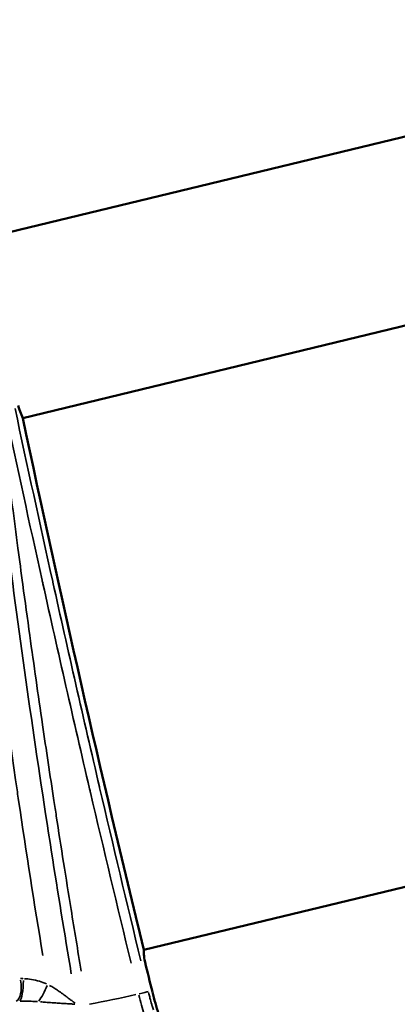
# Model space of a CAD drawing. Units: millimetres. Extents: x 138 to 4150, y 20 to 2950.
# Drawn here: x 1149 to 1175, y 2285 to 2354 of the extents above; entities that cross this region are included whole.
import ezdxf

# ---------------------------------------------------------------- set-up
doc = ezdxf.new("R2010")
doc.units = ezdxf.units.MM
doc.header["$LTSCALE"] = 10
doc.layers.add('Visible (ISO)', color=7, linetype='Continuous', lineweight=50)
doc.layers.add('Visible Narrow (ISO)', color=7, linetype='Continuous', lineweight=35)

msp = doc.modelspace()

# ---------------------------------------------------------------- linework, layer by layer
at = {"layer": 'Visible (ISO)'}
for p, q in [((1147.691, 2338.892), (1909.301, 2523.014)), ((1149.389, 2326.16), (1911.401, 2510.378)), ((1157.812, 2289.187), (1919.826, 2473.406)), ((1149.247, 2326.488), (1149.389, 2326.16)), ((1157.812, 2289.187), (1157.817, 2288.871))]:
    msp.add_line(p, q, dxfattribs=at)
for centre, major_axis, start_param, end_param in [((1149.24, 2326.96), (0.164, -0.68), 4.567511, 5.431478), ((1206.071, 2303.181), (-59.38, 245.624), 1.429228, 1.579746), ((1158.03, 2288.381), (0.164, -0.68), 3.860681, 4.724648), ((1206.071, 2303.181), (-59.521, 246.207), 1.583056, 1.591498), ((1159.347, 2286.597), (1.175, -4.86), 4.733091, 5.056701)]:
    msp.add_ellipse(centre, major_axis=major_axis, ratio=0.198645, start_param=start_param, end_param=end_param, dxfattribs=at)
at = {"layer": 'Visible Narrow (ISO)'}
for centre, major_axis, ratio, start_param, end_param in [((1148.615, 2287.079), (0.265, -1.476), 0.413906, 0.102537, 1.496999), ((1149.142, 2287.116), (-0.019, -1.5), 0.197913, 0.190107, 1.544731), ((1150.83, 2286.72), (0.614, 1.368), 0.161688, 3.865338, 4.787417), ((1158.446, 2286.402), (1.171, -4.861), 0.208629, 4.735791, 5.022306), ((1157.553, 2286.153), (0.583, 0.142), 0.007038, 4.595378, 5.993343)]:
    msp.add_ellipse(centre, major_axis=major_axis, ratio=ratio, start_param=start_param, end_param=end_param, dxfattribs=at)
for points, knots in [([(1153.454, 2287.718), (1153.214, 2289.157), (1152.98, 2290.586), (1152.75, 2292.006), (1152.396, 2294.19), (1152.054, 2296.351), (1151.723, 2298.49), (1151.668, 2298.85), (1151.612, 2299.208), (1151.557, 2299.567), (1151.286, 2301.339), (1151.022, 2303.096), (1150.767, 2304.837), (1150.46, 2306.93), (1150.164, 2309), (1149.879, 2311.046), (1149.714, 2312.233), (1149.552, 2313.411), (1149.394, 2314.582), (1149.279, 2315.431), (1149.166, 2316.276), (1149.055, 2317.117), (1148.791, 2319.117), (1148.536, 2321.094), (1148.29, 2323.047), (1148.13, 2324.316), (1147.973, 2325.576), (1147.82, 2326.826)], [0.05, 0.05, 0.05, 0.05, 0.1428571, 0.1428571, 0.1428571, 0.2857143, 0.2857143, 0.2857143, 0.309732, 0.309732, 0.309732, 0.4285714, 0.4285714, 0.4285714, 0.5714286, 0.5714286, 0.5714286, 0.6542425, 0.6542425, 0.6542425, 0.7142857, 0.7142857, 0.7142857, 0.8571429, 0.8571429, 0.8571429, 0.95, 0.95, 0.95, 0.95]), ([(1148.156, 2326.735), (1148.997, 2322.792), (1149.857, 2318.843), (1150.736, 2314.89), (1150.754, 2314.806), (1150.773, 2314.722), (1150.792, 2314.638), (1151.848, 2309.889), (1152.931, 2305.134), (1154.04, 2300.38), (1154.06, 2300.293), (1154.08, 2300.206), (1154.1, 2300.119), (1155.023, 2296.165), (1155.964, 2292.21), (1156.921, 2288.259)], [0.05, 0.05, 0.05, 0.05, 0.3274341, 0.3274341, 0.3274341, 0.3333333, 0.3333333, 0.3333333, 0.6666667, 0.6666667, 0.6666667, 0.6727548, 0.6727548, 0.6727548, 0.95, 0.95, 0.95, 0.95]), ([(1148.855, 2326.821), (1149.708, 2322.817), (1150.581, 2318.81), (1151.473, 2314.798), (1151.476, 2314.782), (1151.48, 2314.766), (1151.483, 2314.75), (1152.537, 2310.011), (1153.618, 2305.264), (1154.725, 2300.52), (1154.729, 2300.502), (1154.734, 2300.484), (1154.738, 2300.465), (1155.675, 2296.451), (1156.63, 2292.439), (1157.603, 2288.426)], [0.05, 0.05, 0.05, 0.05, 0.3322099, 0.3322099, 0.3322099, 0.3333333, 0.3333333, 0.3333333, 0.6666667, 0.6666667, 0.6666667, 0.667957, 0.667957, 0.667957, 0.95, 0.95, 0.95, 0.95]), ([(1152.766, 2287.52), (1152.296, 2290.332), (1151.264, 2296.679), (1149.772, 2306.615), (1148.414, 2316.628), (1147.623, 2323.113), (1147.29, 2326.003)], [0.05, 0.05, 0.05, 0.05, 0.25, 0.5, 0.75, 0.95, 0.95, 0.95, 0.95]), ([(1146.079, 2324.729), (1146.387, 2321.303), (1146.748, 2317.847), (1147.156, 2314.347), (1147.186, 2314.09), (1147.216, 2313.832), (1147.247, 2313.574), (1147.77, 2309.145), (1148.365, 2304.643), (1149.015, 2300.168), (1149.044, 2299.971), (1149.073, 2299.775), (1149.101, 2299.578), (1149.63, 2295.972), (1150.193, 2292.383), (1150.79, 2288.796)], [0.05, 0.05, 0.05, 0.05, 0.3139115, 0.3139115, 0.3139115, 0.3333333, 0.3333333, 0.3333333, 0.6666667, 0.6666667, 0.6666667, 0.6813174, 0.6813174, 0.6813174, 0.9499998, 0.9499998, 0.9499998, 0.9499998]), ([(1149.427, 2287.189), (1149.393, 2287.196), (1149.326, 2287.207), (1149.264, 2287.202), (1149.235, 2287.196)], [0.0499999, 0.0499999, 0.0499999, 0.0499999, 0.5, 0.9499973, 0.9499973, 0.9499973, 0.9499973]), ([(1151.04, 2286.832), (1150.877, 2286.901), (1150.523, 2287.028), (1150.015, 2287.146), (1149.675, 2287.179), (1149.521, 2287.185)], [0.0500082, 0.0500082, 0.0500082, 0.0500082, 0.3333333, 0.6666667, 0.9499977, 0.9499977, 0.9499977, 0.9499977]), ([(1153.039, 2285.476), (1152.974, 2285.525), (1152.909, 2285.575), (1152.843, 2285.625), (1152.828, 2285.637), (1152.812, 2285.649), (1152.797, 2285.661), (1152.718, 2285.721), (1152.639, 2285.782), (1152.558, 2285.843), (1152.525, 2285.868), (1152.492, 2285.892), (1152.459, 2285.917), (1152.393, 2285.967), (1152.324, 2286.018), (1152.254, 2286.069), (1152.202, 2286.107), (1152.148, 2286.146), (1152.093, 2286.185), (1152.037, 2286.225), (1151.98, 2286.265), (1151.922, 2286.306), (1151.844, 2286.359), (1151.764, 2286.413), (1151.68, 2286.468), (1151.637, 2286.495), (1151.594, 2286.523), (1151.549, 2286.55), (1151.457, 2286.608), (1151.361, 2286.666), (1151.259, 2286.722)], [0.05, 0.05, 0.05, 0.05, 0.1666667, 0.1666667, 0.1666667, 0.194404, 0.194404, 0.194404, 0.3333333, 0.3333333, 0.3333333, 0.3887068, 0.3887068, 0.3887068, 0.5, 0.5, 0.5, 0.5827991, 0.5827991, 0.5827991, 0.6666667, 0.6666667, 0.6666667, 0.7772657, 0.7772657, 0.7772657, 0.8333333, 0.8333333, 0.8333333, 0.95, 0.95, 0.95, 0.95]), ([(1158.139, 2286.223), (1158.165, 2286.121), (1158.191, 2286.019), (1158.218, 2285.917), (1158.224, 2285.892), (1158.231, 2285.866), (1158.238, 2285.84), (1158.278, 2285.691), (1158.32, 2285.542), (1158.363, 2285.396), (1158.372, 2285.363), (1158.382, 2285.33), (1158.392, 2285.297), (1158.419, 2285.207), (1158.446, 2285.118), (1158.474, 2285.03)], [0.05, 0.05, 0.05, 0.05, 0.2760927, 0.2760927, 0.2760927, 0.3333333, 0.3333333, 0.3333333, 0.6666667, 0.6666667, 0.6666667, 0.742536, 0.742536, 0.742536, 0.95, 0.95, 0.95, 0.95]), ([(1150.407, 2285.594), (1150.256, 2285.604), (1149.946, 2285.623), (1149.553, 2285.635), (1149.314, 2285.632), (1149.211, 2285.628)], [0.0501554, 0.0501554, 0.0501554, 0.0501554, 0.3333333, 0.6666667, 0.9500038, 0.9500038, 0.9500038, 0.9500038]), ([(1153.001, 2285.419), (1152.992, 2285.42), (1152.984, 2285.42), (1152.976, 2285.42), (1152.89, 2285.425), (1152.804, 2285.43), (1152.717, 2285.435), (1152.581, 2285.443), (1152.444, 2285.451), (1152.304, 2285.459), (1152.165, 2285.468), (1152.022, 2285.477), (1151.877, 2285.487), (1151.846, 2285.489), (1151.815, 2285.491), (1151.784, 2285.493), (1151.668, 2285.501), (1151.55, 2285.509), (1151.43, 2285.517), (1151.278, 2285.528), (1151.123, 2285.54), (1150.966, 2285.552), (1150.856, 2285.56), (1150.745, 2285.569), (1150.633, 2285.577)], [0.05, 0.05, 0.05, 0.05, 0.0603658, 0.0603658, 0.0603658, 0.1666667, 0.1666667, 0.1666667, 0.3333333, 0.3333333, 0.3333333, 0.5, 0.5, 0.5, 0.5354062, 0.5354062, 0.5354062, 0.6666667, 0.6666667, 0.6666667, 0.8333333, 0.8333333, 0.8333333, 0.95, 0.95, 0.95, 0.95])]:
    msp.add_open_spline(points, degree=3, knots=knots, dxfattribs=at)
msp.add_open_spline([(1154.026, 2285.419), (1155.109, 2285.616), (1156.188, 2285.837), (1157.262, 2286.081)], degree=3, dxfattribs=at)

doc.saveas('drawing.dxf')
